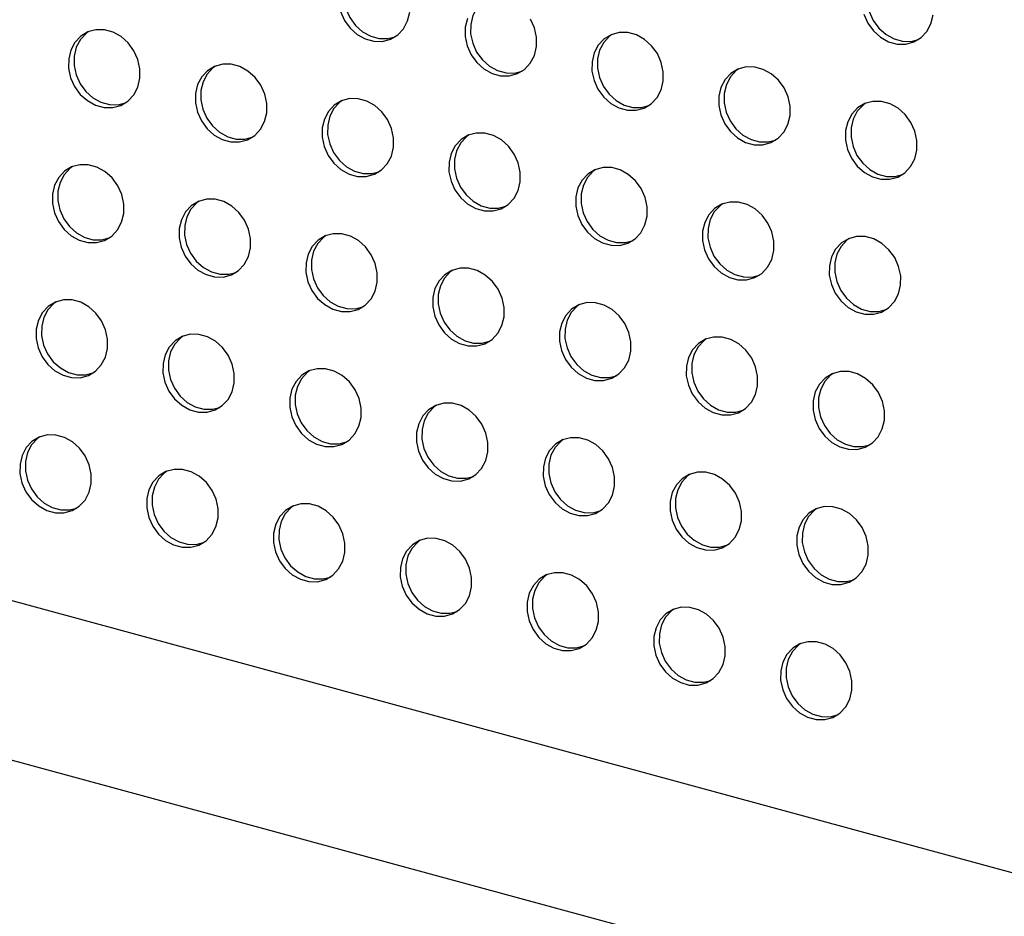
# Model space of a CAD drawing. Units: inches. Extents: x 0.1 to 8.5, y 0.3 to 10.8.
# Drawn here: x 7.7 to 8, y 8.3 to 8.6 of the extents above; entities that cross this region are included whole.
import ezdxf

# ---------------------------------------------------------------- set-up
doc = ezdxf.new("R2010")
doc.units = ezdxf.units.IN
doc.header["$MEASUREMENT"] = 0

msp = doc.modelspace()

# ---------------------------------------------------------------- linework, layer by layer
at = {"color": 7, "linetype": 'Continuous', "lineweight": 25}
for p, q in [((8.0339794, 8.3282906), (5.04906824, 9.1395255)), ((5.03660846, 9.09355668), (8.03188836, 8.27950378))]:
    msp.add_line(p, q, dxfattribs=at)
at = {"color": 7, "linetype": 'Continuous', "lineweight": 25, "flags": 128}
for points in [[(7.79746765, 8.61903612), (7.79669338, 8.61846991), (7.7948987, 8.61654509), (7.79363471, 8.61414762), (7.79297486, 8.61141683), (7.7929575, 8.60851142), (7.79358363, 8.60560026), (7.79481688, 8.60285251), (7.79658557, 8.60042788), (7.7987869, 8.59846727), (7.80129295, 8.59708462), (7.80395807, 8.5963603), (7.80662737, 8.59633639), (7.80890146, 8.59691435)], [(7.95993109, 8.61817232), (7.95915682, 8.6176061), (7.95736214, 8.61568128), (7.95609815, 8.61328381), (7.9554383, 8.61055302), (7.95542094, 8.60764762), (7.95604707, 8.60473645), (7.95728032, 8.6019887), (7.95904901, 8.59956407), (7.96125034, 8.59760346), (7.96375639, 8.59622081), (7.96642151, 8.59549649), (7.96909082, 8.59547258), (7.9713649, 8.59605054)], [(7.83682426, 8.60833984), (7.83604998, 8.60777363), (7.83425531, 8.60584881), (7.83299131, 8.60345134), (7.83233146, 8.60072055), (7.8323141, 8.59781514), (7.83294024, 8.59490397), (7.83417349, 8.59215623), (7.83594217, 8.58973159), (7.83814351, 8.58777098), (7.84064955, 8.58638834), (7.84331468, 8.58566402), (7.84598398, 8.58564011), (7.84825806, 8.58621807)], [(7.79189257, 8.60472622), (7.79312582, 8.60197847), (7.79489451, 8.59955384), (7.79709584, 8.59759323), (7.79960189, 8.59621059), (7.80226701, 8.59548626), (7.80493631, 8.59546236), (7.80745467, 8.59614025), (7.80967573, 8.59748056), (7.81147041, 8.59940538), (7.8127344, 8.60180285), (7.81339425, 8.60453364)], [(7.83130025, 8.6025773), (7.8306404, 8.59984651), (7.83062304, 8.5969411), (7.83124918, 8.59402994), (7.83248243, 8.59128219), (7.83425111, 8.58885756), (7.83645245, 8.58689695), (7.83895849, 8.5855143), (7.84162361, 8.58478998), (7.84429292, 8.58476607), (7.84681128, 8.58544397), (7.84903234, 8.58678428), (7.85082701, 8.5887091), (7.85209101, 8.59110657), (7.85275086, 8.59383736)], [(7.85275086, 8.59383736), (7.85276822, 8.59674277), (7.85214208, 8.59965394), (7.85090883, 8.60240168)], [(7.95435601, 8.60386241), (7.95558926, 8.60111466), (7.95735795, 8.59869003), (7.95955928, 8.59672942), (7.96206533, 8.59534678), (7.96473045, 8.59462245), (7.96739975, 8.59459855), (7.96991811, 8.59527645), (7.97213917, 8.59661675), (7.97393385, 8.59854157), (7.97519784, 8.60093905), (7.97585769, 8.60366984)], [(7.72964402, 8.58400489), (7.72966138, 8.58691029), (7.72903525, 8.58982146), (7.727802, 8.59256921), (7.72603331, 8.59499384), (7.72383198, 8.59695445), (7.72132593, 8.59833709), (7.71866081, 8.59906142), (7.7159915, 8.59908532), (7.71347314, 8.59840743), (7.71125209, 8.59706712), (7.70945741, 8.5951423), (7.70819342, 8.59274483), (7.70753357, 8.59001404), (7.70751621, 8.58710863), (7.70814235, 8.58419746), (7.70937559, 8.58144972), (7.71114428, 8.57902508), (7.71334561, 8.57706447), (7.71585166, 8.57568183), (7.71851678, 8.57495751), (7.72118609, 8.5749336), (7.72370445, 8.5756115), (7.7259255, 8.5769518), (7.72772018, 8.57887663), (7.72898417, 8.5812741), (7.72964402, 8.58400489)], [(7.71371742, 8.59850737), (7.71294315, 8.59794116), (7.71114847, 8.59601634), (7.70988448, 8.59361886), (7.70922463, 8.59088807), (7.70920727, 8.58798267), (7.70983341, 8.5850715), (7.71106665, 8.58232375), (7.71283534, 8.57989912), (7.71503667, 8.57793851), (7.71754272, 8.57655587), (7.72020784, 8.57583154), (7.72287715, 8.57580764), (7.72515123, 8.57638559)], [(7.89210746, 8.58314108), (7.89212482, 8.58604649), (7.89149869, 8.58895765), (7.89026544, 8.5917054), (7.88849675, 8.59413003), (7.88629542, 8.59609064), (7.88378937, 8.59747329), (7.88112425, 8.59819761), (7.87845495, 8.59822152), (7.87593658, 8.59754362), (7.87371553, 8.59620331), (7.87192085, 8.59427849), (7.87065686, 8.59188102), (7.86999701, 8.58915023), (7.86997965, 8.58624482), (7.87060579, 8.58333365), (7.87183903, 8.58058591), (7.87360772, 8.57816127), (7.87580905, 8.57620066), (7.8783151, 8.57481802), (7.88098022, 8.5740937), (7.88364953, 8.57406979), (7.88616789, 8.57474769), (7.88838894, 8.576088), (7.89018362, 8.57801282), (7.89144761, 8.58041029), (7.89210746, 8.58314108)], [(7.87618086, 8.59764356), (7.87540659, 8.59707735), (7.87361191, 8.59515253), (7.87234792, 8.59275506), (7.87168807, 8.59002426), (7.87167071, 8.58711886), (7.87229685, 8.58420769), (7.87353009, 8.58145995), (7.87529878, 8.57903531), (7.87750011, 8.5770747), (7.88000616, 8.57569206), (7.88267128, 8.57496774), (7.88534059, 8.57494383), (7.88761467, 8.57552178)], [(7.76900063, 8.57330861), (7.76901799, 8.57621401), (7.76839185, 8.57912518), (7.7671586, 8.58187293), (7.76538992, 8.58429756), (7.76318859, 8.58625817), (7.76068254, 8.58764081), (7.75801742, 8.58836514), (7.75534811, 8.58838904), (7.75282975, 8.58771114), (7.75060869, 8.58637084), (7.74881402, 8.58444602), (7.74755003, 8.58204854), (7.74689018, 8.57931775), (7.74687281, 8.57641235), (7.74749895, 8.57350118), (7.7487322, 8.57075343), (7.75050088, 8.5683288), (7.75270222, 8.56636819), (7.75520827, 8.56498555), (7.75787339, 8.56426122), (7.76054269, 8.56423732), (7.76306105, 8.56491522), (7.76528211, 8.56625552), (7.76707679, 8.56818034), (7.76834078, 8.57057782), (7.76900063, 8.57330861)], [(7.75307403, 8.58781109), (7.75229975, 8.58724487), (7.75050508, 8.58532005), (7.74924109, 8.58292258), (7.74858124, 8.58019179), (7.74856388, 8.57728639), (7.74919001, 8.57437522), (7.75042326, 8.57162747), (7.75219195, 8.56920284), (7.75439328, 8.56724223), (7.75689933, 8.56585958), (7.75956445, 8.56513526), (7.76223375, 8.56511135), (7.76450783, 8.56568931)], [(7.93146407, 8.5724448), (7.93148143, 8.5753502), (7.93085529, 8.57826137), (7.92962204, 8.58100912), (7.92785336, 8.58343375), (7.92565203, 8.58539436), (7.92314598, 8.586777), (7.92048086, 8.58750133), (7.91781155, 8.58752523), (7.91529319, 8.58684733), (7.91307213, 8.58550703), (7.91127746, 8.58358221), (7.91001347, 8.58118474), (7.90935362, 8.57845394), (7.90933625, 8.57554854), (7.90996239, 8.57263737), (7.91119564, 8.56988963), (7.91296432, 8.56746499), (7.91516566, 8.56550438), (7.91767171, 8.56412174), (7.92033683, 8.56339742), (7.92300613, 8.56337351), (7.92552449, 8.56405141), (7.92774555, 8.56539171), (7.92954023, 8.56731653), (7.93080422, 8.56971401), (7.93146407, 8.5724448)], [(7.91553747, 8.58694728), (7.91476319, 8.58638107), (7.91296852, 8.58445624), (7.91170453, 8.58205877), (7.91104468, 8.57932798), (7.91102732, 8.57642258), (7.91165345, 8.57351141), (7.9128867, 8.57076366), (7.91465539, 8.56833903), (7.91685672, 8.56637842), (7.91936277, 8.56499578), (7.92202789, 8.56427145), (7.92469719, 8.56424755), (7.92697128, 8.5648255)], [(7.80835723, 8.56261232), (7.8083746, 8.56551773), (7.80774846, 8.5684289), (7.80651521, 8.57117664), (7.80474653, 8.57360128), (7.80254519, 8.57556189), (7.80003914, 8.57694453), (7.79737402, 8.57766885), (7.79470472, 8.57769276), (7.79218636, 8.57701486), (7.7899653, 8.57567455), (7.78817062, 8.57374973), (7.78690663, 8.57135226), (7.78624678, 8.56862147), (7.78622942, 8.56571607), (7.78685556, 8.5628049), (7.78808881, 8.56005715), (7.78985749, 8.55763252), (7.79205882, 8.55567191), (7.79456487, 8.55428926), (7.79722999, 8.55356494), (7.7998993, 8.55354103), (7.80241766, 8.55421893), (7.80463872, 8.55555924), (7.80643339, 8.55748406), (7.80769738, 8.55988153), (7.80835723, 8.56261232)], [(7.79243064, 8.5771148), (7.79165636, 8.57654859), (7.78986169, 8.57462377), (7.78859769, 8.5722263), (7.78793784, 8.56949551), (7.78792048, 8.5665901), (7.78854662, 8.56367893), (7.78977987, 8.56093119), (7.79154855, 8.55850656), (7.79374989, 8.55654595), (7.79625593, 8.5551633), (7.79892105, 8.55443898), (7.80159036, 8.55441507), (7.80386444, 8.55499303)], [(7.97082067, 8.56174852), (7.97083804, 8.56465392), (7.9702119, 8.56756509), (7.96897865, 8.57031283), (7.96720997, 8.57273747), (7.96500863, 8.57469808), (7.96250258, 8.57608072), (7.95983746, 8.57680504), (7.95716816, 8.57682895), (7.9546498, 8.57615105), (7.95242874, 8.57481075), (7.95063406, 8.57288592), (7.94937007, 8.57048845), (7.94871022, 8.56775766), (7.94869286, 8.56485226), (7.949319, 8.56194109), (7.95055225, 8.55919334), (7.95232093, 8.55676871), (7.95452226, 8.5548081), (7.95702831, 8.55342546), (7.95969343, 8.55270113), (7.96236274, 8.55267723), (7.9648811, 8.55335512), (7.96710216, 8.55469543), (7.96889683, 8.55662025), (7.97016082, 8.55901772), (7.97082067, 8.56174852)], [(7.95489408, 8.576251), (7.9541198, 8.57568478), (7.95232513, 8.57375996), (7.95106113, 8.57136249), (7.95040128, 8.5686317), (7.95038392, 8.56572629), (7.95101006, 8.56281513), (7.95224331, 8.56006738), (7.95401199, 8.55764275), (7.95621333, 8.55568214), (7.95871937, 8.55429949), (7.96138449, 8.55357517), (7.9640538, 8.55355126), (7.96632788, 8.55412922)], [(7.84771384, 8.55191604), (7.8477312, 8.55482145), (7.84710506, 8.55773262), (7.84587182, 8.56048036), (7.84410313, 8.56290499), (7.8419018, 8.5648656), (7.83939575, 8.56624825), (7.83673063, 8.56697257), (7.83406132, 8.56699648), (7.83154296, 8.56631858), (7.82932191, 8.56497827), (7.82752723, 8.56305345), (7.82626324, 8.56065598), (7.82560339, 8.55792519), (7.82558603, 8.55501978), (7.82621216, 8.55210861), (7.82744541, 8.54936087), (7.8292141, 8.54693624), (7.83141543, 8.54497563), (7.83392148, 8.54359298), (7.8365866, 8.54286866), (7.8392559, 8.54284475), (7.84177427, 8.54352265), (7.84399532, 8.54486296), (7.84579, 8.54678778), (7.84705399, 8.54918525), (7.84771384, 8.55191604)], [(7.83178724, 8.56641852), (7.83101297, 8.56585231), (7.82921829, 8.56392749), (7.8279543, 8.56153002), (7.82729445, 8.55879923), (7.82727709, 8.55589382), (7.82790323, 8.55298265), (7.82913647, 8.55023491), (7.83090516, 8.54781027), (7.83310649, 8.54584966), (7.83561254, 8.54446702), (7.83827766, 8.5437427), (7.84094697, 8.54371879), (7.84322105, 8.54429675)], [(7.72460701, 8.54208357), (7.72462437, 8.54498897), (7.72399823, 8.54790014), (7.72276498, 8.55064789), (7.7209963, 8.55307252), (7.71879496, 8.55503313), (7.71628892, 8.55641577), (7.7136238, 8.5571401), (7.71095449, 8.557164), (7.70843613, 8.55648611), (7.70621507, 8.5551458), (7.7044204, 8.55322098), (7.7031564, 8.55082351), (7.70249655, 8.54809271), (7.70247919, 8.54518731), (7.70310533, 8.54227614), (7.70433858, 8.5395284), (7.70610726, 8.53710376), (7.7083086, 8.53514315), (7.71081464, 8.53376051), (7.71347976, 8.53303619), (7.71614907, 8.53301228), (7.71866743, 8.53369018), (7.72088849, 8.53503048), (7.72268316, 8.5369553), (7.72394716, 8.53935278), (7.72460701, 8.54208357)], [(7.70868041, 8.55658605), (7.70790613, 8.55601984), (7.70611146, 8.55409502), (7.70484747, 8.55169754), (7.70418762, 8.54896675), (7.70417025, 8.54606135), (7.70479639, 8.54315018), (7.70602964, 8.54040243), (7.70779832, 8.5379778), (7.70999966, 8.53601719), (7.71250571, 8.53463455), (7.71517083, 8.53391022), (7.71784013, 8.53388632), (7.72011421, 8.53446427)], [(7.88707045, 8.54121976), (7.88708781, 8.54412516), (7.88646167, 8.54703633), (7.88522842, 8.54978408), (7.88345974, 8.55220871), (7.8812584, 8.55416932), (7.87875236, 8.55555197), (7.87608724, 8.55627629), (7.87341793, 8.55630019), (7.87089957, 8.5556223), (7.86867851, 8.55428199), (7.86688384, 8.55235717), (7.86561984, 8.5499597), (7.86495999, 8.54722891), (7.86494263, 8.5443235), (7.86556877, 8.54141233), (7.86680202, 8.53866459), (7.8685707, 8.53623995), (7.87077204, 8.53427934), (7.87327808, 8.5328967), (7.87594321, 8.53217238), (7.87861251, 8.53214847), (7.88113087, 8.53282637), (7.88335193, 8.53416668), (7.8851466, 8.5360915), (7.8864106, 8.53848897), (7.88707045, 8.54121976)], [(7.87114385, 8.55572224), (7.87036957, 8.55515603), (7.8685749, 8.55323121), (7.86731091, 8.55083373), (7.86665106, 8.54810294), (7.86663369, 8.54519754), (7.86725983, 8.54228637), (7.86849308, 8.53953862), (7.87026176, 8.53711399), (7.8724631, 8.53515338), (7.87496915, 8.53377074), (7.87763427, 8.53304641), (7.88030357, 8.53302251), (7.88257765, 8.53360046)], [(7.76396361, 8.53138729), (7.76398097, 8.53429269), (7.76335484, 8.53720386), (7.76212159, 8.5399516), (7.7603529, 8.54237624), (7.75815157, 8.54433685), (7.75564552, 8.54571949), (7.7529804, 8.54644381), (7.7503111, 8.54646772), (7.74779274, 8.54578982), (7.74557168, 8.54444952), (7.743777, 8.5425247), (7.74251301, 8.54012722), (7.74185316, 8.53739643), (7.7418358, 8.53449103), (7.74246194, 8.53157986), (7.74369518, 8.52883211), (7.74546387, 8.52640748), (7.7476652, 8.52444687), (7.75017125, 8.52306423), (7.75283637, 8.5223399), (7.75550568, 8.522316), (7.75802404, 8.52299389), (7.7602451, 8.5243342), (7.76203977, 8.52625902), (7.76330376, 8.52865649), (7.76396361, 8.53138729)], [(7.74803702, 8.54588977), (7.74726274, 8.54532355), (7.74546806, 8.54339873), (7.74420407, 8.54100126), (7.74354422, 8.53827047), (7.74352686, 8.53536506), (7.744153, 8.5324539), (7.74538625, 8.52970615), (7.74715493, 8.52728152), (7.74935626, 8.52532091), (7.75186231, 8.52393826), (7.75452743, 8.52321394), (7.75719674, 8.52319003), (7.75947082, 8.52376799)], [(7.92642705, 8.53052348), (7.92644441, 8.53342888), (7.92581828, 8.53634005), (7.92458503, 8.5390878), (7.92281634, 8.54151243), (7.92061501, 8.54347304), (7.91810896, 8.54485568), (7.91544384, 8.54558001), (7.91277454, 8.54560391), (7.91025618, 8.54492601), (7.90803512, 8.54358571), (7.90624044, 8.54166089), (7.90497645, 8.53926341), (7.9043166, 8.53653262), (7.90429924, 8.53362722), (7.90492538, 8.53071605), (7.90615862, 8.5279683), (7.90792731, 8.52554367), (7.91012864, 8.52358306), (7.91263469, 8.52220042), (7.91529981, 8.52147609), (7.91796912, 8.52145219), (7.92048748, 8.52213009), (7.92270854, 8.52347039), (7.92450321, 8.52539521), (7.9257672, 8.52779269), (7.92642705, 8.53052348)], [(7.91050046, 8.54502596), (7.90972618, 8.54445975), (7.9079315, 8.54253492), (7.90666751, 8.54013745), (7.90600766, 8.53740666), (7.9059903, 8.53450126), (7.90661644, 8.53159009), (7.90784969, 8.52884234), (7.90961837, 8.52641771), (7.9118197, 8.5244571), (7.91432575, 8.52307446), (7.91699087, 8.52235013), (7.91966018, 8.52232623), (7.92193426, 8.52290418)], [(7.80332022, 8.520691), (7.80333758, 8.52359641), (7.80271144, 8.52650758), (7.8014782, 8.52925532), (7.79970951, 8.53167996), (7.79750818, 8.53364057), (7.79500213, 8.53502321), (7.79233701, 8.53574753), (7.7896677, 8.53577144), (7.78714934, 8.53509354), (7.78492828, 8.53375323), (7.78313361, 8.53182841), (7.78186962, 8.52943094), (7.78120977, 8.52670015), (7.78119241, 8.52379474), (7.78181854, 8.52088358), (7.78305179, 8.51813583), (7.78482048, 8.5157112), (7.78702181, 8.51375059), (7.78952786, 8.51236794), (7.79219298, 8.51164362), (7.79486228, 8.51161971), (7.79738064, 8.51229761), (7.7996017, 8.51363792), (7.80139638, 8.51556274), (7.80266037, 8.51796021), (7.80332022, 8.520691)], [(7.78739362, 8.53519348), (7.78661935, 8.53462727), (7.78482467, 8.53270245), (7.78356068, 8.53030498), (7.78290083, 8.52757419), (7.78288347, 8.52466878), (7.7835096, 8.52175761), (7.78474285, 8.51900987), (7.78651154, 8.51658524), (7.78871287, 8.51462462), (7.79121892, 8.51324198), (7.79388404, 8.51251766), (7.79655335, 8.51249375), (7.79882743, 8.51307171)], [(7.96578366, 8.51982719), (7.96580102, 8.5227326), (7.96517488, 8.52564377), (7.96394164, 8.52839151), (7.96217295, 8.53081615), (7.95997162, 8.53277676), (7.95746557, 8.5341594), (7.95480045, 8.53488372), (7.95213114, 8.53490763), (7.94961278, 8.53422973), (7.94739172, 8.53288943), (7.94559705, 8.5309646), (7.94433306, 8.52856713), (7.94367321, 8.52583634), (7.94365585, 8.52293094), (7.94428198, 8.52001977), (7.94551523, 8.51727202), (7.94728392, 8.51484739), (7.94948525, 8.51288678), (7.9519913, 8.51150414), (7.95465642, 8.51077981), (7.95732572, 8.51075591), (7.95984408, 8.5114338), (7.96206514, 8.51277411), (7.96385982, 8.51469893), (7.96512381, 8.5170964), (7.96578366, 8.51982719)], [(7.94985706, 8.53432967), (7.94908279, 8.53376346), (7.94728811, 8.53183864), (7.94602412, 8.52944117), (7.94536427, 8.52671038), (7.94534691, 8.52380497), (7.94597305, 8.52089381), (7.94720629, 8.51814606), (7.94897498, 8.51572143), (7.95117631, 8.51376082), (7.95368236, 8.51237817), (7.95634748, 8.51165385), (7.95901679, 8.51162994), (7.96129087, 8.5122079)], [(7.84267683, 8.50999472), (7.84269419, 8.51290013), (7.84206805, 8.51581129), (7.8408348, 8.51855904), (7.83906612, 8.52098367), (7.83686478, 8.52294428), (7.83435874, 8.52432693), (7.83169361, 8.52505125), (7.82902431, 8.52507516), (7.82650595, 8.52439726), (7.82428489, 8.52305695), (7.82249022, 8.52113213), (7.82122622, 8.51873466), (7.82056637, 8.51600387), (7.82054901, 8.51309846), (7.82117515, 8.51018729), (7.8224084, 8.50743955), (7.82417708, 8.50501492), (7.82637842, 8.5030543), (7.82888446, 8.50167166), (7.83154958, 8.50094734), (7.83421889, 8.50092343), (7.83673725, 8.50160133), (7.83895831, 8.50294164), (7.84075298, 8.50486646), (7.84201698, 8.50726393), (7.84267683, 8.50999472)], [(7.82675023, 8.5244972), (7.82597595, 8.52393099), (7.82418128, 8.52200617), (7.82291729, 8.5196087), (7.82225743, 8.51687791), (7.82224007, 8.5139725), (7.82286621, 8.51106133), (7.82409946, 8.50831359), (7.82586814, 8.50588895), (7.82806948, 8.50392834), (7.83057553, 8.5025457), (7.83324065, 8.50182138), (7.83590995, 8.50179747), (7.83818403, 8.50237543)], [(7.71956999, 8.50016225), (7.71958735, 8.50306765), (7.71896122, 8.50597882), (7.71772797, 8.50872657), (7.71595928, 8.5111512), (7.71375795, 8.51311181), (7.7112519, 8.51449445), (7.70858678, 8.51521878), (7.70591747, 8.51524268), (7.70339911, 8.51456478), (7.70117806, 8.51322448), (7.69938338, 8.51129966), (7.69811939, 8.50890218), (7.69745954, 8.50617139), (7.69744218, 8.50326599), (7.69806832, 8.50035482), (7.69930156, 8.49760707), (7.70107025, 8.49518244), (7.70327158, 8.49322183), (7.70577763, 8.49183919), (7.70844275, 8.49111486), (7.71111206, 8.49109096), (7.71363042, 8.49176886), (7.71585147, 8.49310916), (7.71764615, 8.49503398), (7.71891014, 8.49743146), (7.71956999, 8.50016225)], [(7.70364339, 8.51466473), (7.70286912, 8.51409852), (7.70107444, 8.51217369), (7.69981045, 8.50977622), (7.6991506, 8.50704543), (7.69913324, 8.50414003), (7.69975938, 8.50122886), (7.70099262, 8.49848111), (7.70276131, 8.49605648), (7.70496264, 8.49409587), (7.70746869, 8.49271323), (7.71013381, 8.4919889), (7.71280312, 8.491965), (7.7150772, 8.49254295)], [(7.88203343, 8.49929844), (7.88205079, 8.50220384), (7.88142466, 8.50511501), (7.88019141, 8.50786276), (7.87842272, 8.51028739), (7.87622139, 8.512248), (7.87371534, 8.51363064), (7.87105022, 8.51435497), (7.86838092, 8.51437887), (7.86586255, 8.51370098), (7.8636415, 8.51236067), (7.86184682, 8.51043585), (7.86058283, 8.50803838), (7.85992298, 8.50530759), (7.85990562, 8.50240218), (7.86053176, 8.49949101), (7.861765, 8.49674327), (7.86353369, 8.49431863), (7.86573502, 8.49235802), (7.86824107, 8.49097538), (7.87090619, 8.49025106), (7.8735755, 8.49022715), (7.87609386, 8.49090505), (7.87831492, 8.49224535), (7.88010959, 8.49417018), (7.88137358, 8.49656765), (7.88203343, 8.49929844)], [(7.86610683, 8.51380092), (7.86533256, 8.51323471), (7.86353788, 8.51130989), (7.86227389, 8.50891241), (7.86161404, 8.50618162), (7.86159668, 8.50327622), (7.86222282, 8.50036505), (7.86345606, 8.4976173), (7.86522475, 8.49519267), (7.86742608, 8.49323206), (7.86993213, 8.49184942), (7.87259725, 8.49112509), (7.87526656, 8.49110119), (7.87754064, 8.49167914)], [(7.7589266, 8.48946596), (7.75894396, 8.49237137), (7.75831782, 8.49528254), (7.75708457, 8.49803028), (7.75531589, 8.50045492), (7.75311456, 8.50241553), (7.75060851, 8.50379817), (7.74794339, 8.50452249), (7.74527408, 8.5045464), (7.74275572, 8.5038685), (7.74053466, 8.5025282), (7.73873999, 8.50060337), (7.737476, 8.4982059), (7.73681615, 8.49547511), (7.73679878, 8.49256971), (7.73742492, 8.48965854), (7.73865817, 8.48691079), (7.74042685, 8.48448616), (7.74262819, 8.48252555), (7.74513424, 8.48114291), (7.74779936, 8.48041858), (7.75046866, 8.48039468), (7.75298702, 8.48107257), (7.75520808, 8.48241288), (7.75700276, 8.4843377), (7.75826675, 8.48673517), (7.7589266, 8.48946596)], [(7.743, 8.50396844), (7.74222572, 8.50340223), (7.74043105, 8.50147741), (7.73916706, 8.49907994), (7.73850721, 8.49634915), (7.73848985, 8.49344374), (7.73911598, 8.49053258), (7.74034923, 8.48778483), (7.74211792, 8.4853602), (7.74431925, 8.48339959), (7.7468253, 8.48201694), (7.74949042, 8.48129262), (7.75215972, 8.48126871), (7.7544338, 8.48184667)], [(7.92139004, 8.48860216), (7.9214074, 8.49150756), (7.92078126, 8.49441873), (7.91954802, 8.49716648), (7.91777933, 8.49959111), (7.915578, 8.50155172), (7.91307195, 8.50293436), (7.91040683, 8.50365869), (7.90773752, 8.50368259), (7.90521916, 8.50300469), (7.9029981, 8.50166439), (7.90120343, 8.49973957), (7.89993944, 8.49734209), (7.89927959, 8.4946113), (7.89926222, 8.4917059), (7.89988836, 8.48879473), (7.90112161, 8.48604698), (7.90289029, 8.48362235), (7.90509163, 8.48166174), (7.90759768, 8.4802791), (7.9102628, 8.47955477), (7.9129321, 8.47953087), (7.91545046, 8.48020877), (7.91767152, 8.48154907), (7.9194662, 8.48347389), (7.92073019, 8.48587137), (7.92139004, 8.48860216)], [(7.90546344, 8.50310464), (7.90468916, 8.50253842), (7.90289449, 8.5006136), (7.9016305, 8.49821613), (7.90097065, 8.49548534), (7.90095329, 8.49257994), (7.90157942, 8.48966877), (7.90281267, 8.48692102), (7.90458136, 8.48449639), (7.90678269, 8.48253578), (7.90928874, 8.48115313), (7.91195386, 8.48042881), (7.91462316, 8.48040491), (7.91689725, 8.48098286)], [(7.7982832, 8.47876968), (7.79830057, 8.48167509), (7.79767443, 8.48458626), (7.79644118, 8.487334), (7.7946725, 8.48975863), (7.79247116, 8.49171925), (7.78996511, 8.49310189), (7.78729999, 8.49382621), (7.78463069, 8.49385012), (7.78211233, 8.49317222), (7.77989127, 8.49183191), (7.77809659, 8.48990709), (7.7768326, 8.48750962), (7.77617275, 8.48477883), (7.77615539, 8.48187342), (7.77678153, 8.47896226), (7.77801478, 8.47621451), (7.77978346, 8.47378988), (7.78198479, 8.47182927), (7.78449084, 8.47044662), (7.78715596, 8.4697223), (7.78982527, 8.46969839), (7.79234363, 8.47037629), (7.79456469, 8.4717166), (7.79635936, 8.47364142), (7.79762335, 8.47603889), (7.7982832, 8.47876968)], [(7.78235661, 8.49327216), (7.78158233, 8.49270595), (7.77978766, 8.49078113), (7.77852366, 8.48838366), (7.77786381, 8.48565287), (7.77784645, 8.48274746), (7.77847259, 8.47983629), (7.77970584, 8.47708855), (7.78147452, 8.47466391), (7.78367586, 8.4727033), (7.7861819, 8.47132066), (7.78884702, 8.47059634), (7.79151633, 8.47057243), (7.79379041, 8.47115039)], [(7.96074665, 8.47790587), (7.96076401, 8.48081128), (7.96013787, 8.48372245), (7.95890462, 8.48647019), (7.95713594, 8.48889483), (7.9549346, 8.49085544), (7.95242855, 8.49223808), (7.94976343, 8.4929624), (7.94709413, 8.49298631), (7.94457577, 8.49230841), (7.94235471, 8.4909681), (7.94056003, 8.48904328), (7.93929604, 8.48664581), (7.93863619, 8.48391502), (7.93861883, 8.48100962), (7.93924497, 8.47809845), (7.94047822, 8.4753507), (7.9422469, 8.47292607), (7.94444823, 8.47096546), (7.94695428, 8.46958281), (7.9496194, 8.46885849), (7.95228871, 8.46883458), (7.95480707, 8.46951248), (7.95702813, 8.47085279), (7.9588228, 8.47277761), (7.96008679, 8.47517508), (7.96074665, 8.47790587)], [(7.94482005, 8.49240835), (7.94404577, 8.49184214), (7.9422511, 8.48991732), (7.9409871, 8.48751985), (7.94032725, 8.48478906), (7.94030989, 8.48188365), (7.94093603, 8.47897248), (7.94216928, 8.47622474), (7.94393796, 8.47380011), (7.9461393, 8.4718395), (7.94864534, 8.47045685), (7.95131046, 8.46973253), (7.95397977, 8.46970862), (7.95625385, 8.47028658)], [(7.83763981, 8.4680734), (7.83765717, 8.47097881), (7.83703103, 8.47388997), (7.83579779, 8.47663772), (7.8340291, 8.47906235), (7.83182777, 8.48102296), (7.82932172, 8.48240561), (7.8266566, 8.48312993), (7.82398729, 8.48315384), (7.82146893, 8.48247594), (7.81924788, 8.48113563), (7.8174532, 8.47921081), (7.81618921, 8.47681334), (7.81552936, 8.47408255), (7.815512, 8.47117714), (7.81613813, 8.46826597), (7.81737138, 8.46551823), (7.81914007, 8.46309359), (7.8213414, 8.46113298), (7.82384745, 8.45975034), (7.82651257, 8.45902602), (7.82918188, 8.45900211), (7.83170024, 8.45968001), (7.83392129, 8.46102032), (7.83571597, 8.46294514), (7.83697996, 8.46534261), (7.83763981, 8.4680734)], [(7.82171321, 8.48257588), (7.82093894, 8.48200967), (7.81914426, 8.48008485), (7.81788027, 8.47768738), (7.81722042, 8.47495658), (7.81720306, 8.47205118), (7.8178292, 8.46914001), (7.81906244, 8.46639227), (7.82083113, 8.46396763), (7.82303246, 8.46200702), (7.82553851, 8.46062438), (7.82820363, 8.45990006), (7.83087294, 8.45987615), (7.83314702, 8.4604541)], [(7.71453298, 8.45824093), (7.71455034, 8.46114633), (7.7139242, 8.4640575), (7.71269095, 8.46680525), (7.71092227, 8.46922988), (7.70872093, 8.47119049), (7.70621489, 8.47257313), (7.70354977, 8.47329746), (7.70088046, 8.47332136), (7.6983621, 8.47264346), (7.69614104, 8.47130316), (7.69434637, 8.46937834), (7.69308237, 8.46698086), (7.69242252, 8.46425007), (7.69240516, 8.46134467), (7.6930313, 8.4584335), (7.69426455, 8.45568575), (7.69603323, 8.45326112), (7.69823457, 8.45130051), (7.70074061, 8.44991787), (7.70340574, 8.44919354), (7.70607504, 8.44916964), (7.7085934, 8.44984754), (7.71081446, 8.45118784), (7.71260913, 8.45311266), (7.71387313, 8.45551014), (7.71453298, 8.45824093)], [(7.69860638, 8.47274341), (7.6978321, 8.47217719), (7.69603743, 8.47025237), (7.69477344, 8.4678549), (7.69411359, 8.46512411), (7.69409622, 8.46221871), (7.69472236, 8.45930754), (7.69595561, 8.45655979), (7.69772429, 8.45413516), (7.69992563, 8.45217455), (7.70243168, 8.4507919), (7.7050968, 8.45006758), (7.7077661, 8.45004368), (7.71004018, 8.45062163)], [(7.87699642, 8.45737712), (7.87701378, 8.46028252), (7.87638764, 8.46319369), (7.87515439, 8.46594144), (7.87338571, 8.46836607), (7.87118438, 8.47032668), (7.86867833, 8.47170932), (7.86601321, 8.47243365), (7.8633439, 8.47245755), (7.86082554, 8.47177966), (7.85860448, 8.47043935), (7.85680981, 8.46851453), (7.85554582, 8.46611706), (7.85488596, 8.46338626), (7.8548686, 8.46048086), (7.85549474, 8.45756969), (7.85672799, 8.45482195), (7.85849667, 8.45239731), (7.86069801, 8.4504367), (7.86320406, 8.44905406), (7.86586918, 8.44832974), (7.86853848, 8.44830583), (7.87105684, 8.44898373), (7.8732779, 8.45032403), (7.87507258, 8.45224885), (7.87633657, 8.45464633), (7.87699642, 8.45737712)], [(7.86106982, 8.4718796), (7.86029554, 8.47131339), (7.85850087, 8.46938857), (7.85723688, 8.46699109), (7.85657703, 8.4642603), (7.85655967, 8.4613549), (7.8571858, 8.45844373), (7.85841905, 8.45569598), (7.86018774, 8.45327135), (7.86238907, 8.45131074), (7.86489512, 8.4499281), (7.86756024, 8.44920377), (7.87022954, 8.44917987), (7.87250362, 8.44975782)], [(7.75388958, 8.44754464), (7.75390694, 8.45045005), (7.75328081, 8.45336122), (7.75204756, 8.45610896), (7.75027887, 8.4585336), (7.74807754, 8.46049421), (7.74557149, 8.46187685), (7.74290637, 8.46260117), (7.74023707, 8.46262508), (7.73771871, 8.46194718), (7.73549765, 8.46060687), (7.73370297, 8.45868205), (7.73243898, 8.45628458), (7.73177913, 8.45355379), (7.73176177, 8.45064839), (7.73238791, 8.44773722), (7.73362115, 8.44498947), (7.73538984, 8.44256484), (7.73759117, 8.44060423), (7.74009722, 8.43922158), (7.74276234, 8.43849726), (7.74543165, 8.43847336), (7.74795001, 8.43915125), (7.75017107, 8.44049156), (7.75196574, 8.44241638), (7.75322973, 8.44481385), (7.75388958, 8.44754464)], [(7.73796299, 8.46204712), (7.73718871, 8.46148091), (7.73539403, 8.45955609), (7.73413004, 8.45715862), (7.73347019, 8.45442783), (7.73345283, 8.45152242), (7.73407897, 8.44861125), (7.73531222, 8.44586351), (7.7370809, 8.44343888), (7.73928223, 8.44147827), (7.74178828, 8.44009562), (7.7444534, 8.4393713), (7.74712271, 8.43934739), (7.74939679, 8.43992535)], [(7.91635302, 8.44668084), (7.91637039, 8.44958624), (7.91574425, 8.45249741), (7.914511, 8.45524515), (7.91274232, 8.45766979), (7.91054098, 8.4596304), (7.90803493, 8.46101304), (7.90536981, 8.46173736), (7.90270051, 8.46176127), (7.90018215, 8.46108337), (7.89796109, 8.45974307), (7.89616641, 8.45781825), (7.89490242, 8.45542077), (7.89424257, 8.45268998), (7.89422521, 8.44978458), (7.89485135, 8.44687341), (7.89608459, 8.44412566), (7.89785328, 8.44170103), (7.90005461, 8.43974042), (7.90256066, 8.43835778), (7.90522578, 8.43763345), (7.90789509, 8.43760955), (7.91041345, 8.43828744), (7.91263451, 8.43962775), (7.91442918, 8.44155257), (7.91569317, 8.44395004), (7.91635302, 8.44668084)], [(7.90042643, 8.46118332), (7.89965215, 8.4606171), (7.89785748, 8.45869228), (7.89659348, 8.45629481), (7.89593363, 8.45356402), (7.89591627, 8.45065861), (7.89654241, 8.44774745), (7.89777566, 8.4449997), (7.89954434, 8.44257507), (7.90174567, 8.44061446), (7.90425172, 8.43923181), (7.90691684, 8.43850749), (7.90958615, 8.43848358), (7.91186023, 8.43906154)], [(7.79324619, 8.43684836), (7.79326355, 8.43975377), (7.79263741, 8.44266494), (7.79140417, 8.44541268), (7.78963548, 8.44783731), (7.78743415, 8.44979792), (7.7849281, 8.45118057), (7.78226298, 8.45190489), (7.77959367, 8.4519288), (7.77707531, 8.4512509), (7.77485425, 8.44991059), (7.77305958, 8.44798577), (7.77179559, 8.4455883), (7.77113574, 8.44285751), (7.77111838, 8.4399521), (7.77174451, 8.43704093), (7.77297776, 8.43429319), (7.77474645, 8.43186856), (7.77694778, 8.42990795), (7.77945383, 8.4285253), (7.78211895, 8.42780098), (7.78478825, 8.42777707), (7.78730661, 8.42845497), (7.78952767, 8.42979528), (7.79132235, 8.4317201), (7.79258634, 8.43411757), (7.79324619, 8.43684836)], [(7.77731959, 8.45135084), (7.77654532, 8.45078463), (7.77475064, 8.44885981), (7.77348665, 8.44646234), (7.7728268, 8.44373155), (7.77280944, 8.44082614), (7.77343558, 8.43791497), (7.77466882, 8.43516723), (7.77643751, 8.43274259), (7.77863884, 8.43078198), (7.78114489, 8.42939934), (7.78381001, 8.42867502), (7.78647932, 8.42865111), (7.7887534, 8.42922907)], [(7.95570963, 8.43598455), (7.95572699, 8.43888996), (7.95510085, 8.44180113), (7.95386761, 8.44454887), (7.95209892, 8.44697351), (7.94989759, 8.44893412), (7.94739154, 8.45031676), (7.94472642, 8.45104108), (7.94205711, 8.45106499), (7.93953875, 8.45038709), (7.93731769, 8.44904678), (7.93552302, 8.44712196), (7.93425903, 8.44472449), (7.93359918, 8.4419937), (7.93358182, 8.43908829), (7.93420795, 8.43617713), (7.9354412, 8.43342938), (7.93720989, 8.43100475), (7.93941122, 8.42904414), (7.94191727, 8.42766149), (7.94458239, 8.42693717), (7.94725169, 8.42691326), (7.94977006, 8.42759116), (7.95199111, 8.42893147), (7.95378579, 8.43085629), (7.95504978, 8.43325376), (7.95570963, 8.43598455)], [(7.93978303, 8.45048703), (7.93900876, 8.44992082), (7.93721408, 8.447996), (7.93595009, 8.44559853), (7.93529024, 8.44286774), (7.93527288, 8.43996233), (7.93589902, 8.43705116), (7.93713226, 8.43430342), (7.93890095, 8.43187879), (7.94110228, 8.42991817), (7.94360833, 8.42853553), (7.94627345, 8.42781121), (7.94894276, 8.4277873), (7.95121684, 8.42836526)], [(7.8326028, 8.42615208), (7.83262016, 8.42905748), (7.83199402, 8.43196865), (7.83076077, 8.4347164), (7.82899209, 8.43714103), (7.82679075, 8.43910164), (7.82428471, 8.44048429), (7.82161959, 8.44120861), (7.81895028, 8.44123252), (7.81643192, 8.44055462), (7.81421086, 8.43921431), (7.81241619, 8.43728949), (7.81115219, 8.43489202), (7.81049234, 8.43216123), (7.81047498, 8.42925582), (7.81110112, 8.42634465), (7.81233437, 8.42359691), (7.81410305, 8.42117227), (7.81630439, 8.41921166), (7.81881043, 8.41782902), (7.82147555, 8.4171047), (7.82414486, 8.41708079), (7.82666322, 8.41775869), (7.82888428, 8.419099), (7.83067895, 8.42102382), (7.83194295, 8.42342129), (7.8326028, 8.42615208)], [(7.8166762, 8.44065456), (7.81590192, 8.44008835), (7.81410725, 8.43816353), (7.81284326, 8.43576605), (7.8121834, 8.43303526), (7.81216604, 8.43012986), (7.81279218, 8.42721869), (7.81402543, 8.42447094), (7.81579411, 8.42204631), (7.81799545, 8.4200857), (7.8205015, 8.41870306), (7.82316662, 8.41797874), (7.82583592, 8.41795483), (7.82811, 8.41853278)], [(7.8719594, 8.4154558), (7.87197676, 8.4183612), (7.87135063, 8.42127237), (7.87011738, 8.42402012), (7.86834869, 8.42644475), (7.86614736, 8.42840536), (7.86364131, 8.429788), (7.86097619, 8.43051233), (7.85830689, 8.43053623), (7.85578853, 8.42985833), (7.85356747, 8.42851803), (7.85177279, 8.42659321), (7.8505088, 8.42419573), (7.84984895, 8.42146494), (7.84983159, 8.41855954), (7.85045773, 8.41564837), (7.85169097, 8.41290062), (7.85345966, 8.41047599), (7.85566099, 8.40851538), (7.85816704, 8.40713274), (7.86083216, 8.40640841), (7.86350147, 8.40638451), (7.86601983, 8.40706241), (7.86824089, 8.40840271), (7.87003556, 8.41032753), (7.87129955, 8.41272501), (7.8719594, 8.4154558)], [(7.8560328, 8.42995828), (7.85525853, 8.42939207), (7.85346385, 8.42746724), (7.85219986, 8.42506977), (7.85154001, 8.42233898), (7.85152265, 8.41943358), (7.85214879, 8.41652241), (7.85338204, 8.41377466), (7.85515072, 8.41135003), (7.85735205, 8.40938942), (7.8598581, 8.40800678), (7.86252322, 8.40728245), (7.86519253, 8.40725855), (7.86746661, 8.4078365)], [(7.91131601, 8.40475951), (7.91133337, 8.40766492), (7.91070723, 8.41057609), (7.90947399, 8.41332383), (7.9077053, 8.41574847), (7.90550397, 8.41770908), (7.90299792, 8.41909172), (7.9003328, 8.41981604), (7.89766349, 8.41983995), (7.89514513, 8.41916205), (7.89292407, 8.41782175), (7.8911294, 8.41589692), (7.88986541, 8.41349945), (7.88920556, 8.41076866), (7.8891882, 8.40786326), (7.88981433, 8.40495209), (7.89104758, 8.40220434), (7.89281627, 8.39977971), (7.8950176, 8.3978191), (7.89752365, 8.39643646), (7.90018877, 8.39571213), (7.90285807, 8.39568823), (7.90537643, 8.39636612), (7.90759749, 8.39770643), (7.90939217, 8.39963125), (7.91065616, 8.40202872), (7.91131601, 8.40475951)], [(7.89538941, 8.41926199), (7.89461514, 8.41869578), (7.89282046, 8.41677096), (7.89155647, 8.41437349), (7.89089662, 8.4116427), (7.89087926, 8.40873729), (7.89150539, 8.40582613), (7.89273864, 8.40307838), (7.89450733, 8.40065375), (7.89670866, 8.39869314), (7.89921471, 8.39731049), (7.90187983, 8.39658617), (7.90454913, 8.39656226), (7.90682322, 8.39714022)], [(7.95067262, 8.39406323), (7.95068998, 8.39696864), (7.95006384, 8.39987981), (7.94883059, 8.40262755), (7.94706191, 8.40505218), (7.94486057, 8.4070128), (7.94235453, 8.40839544), (7.9396894, 8.40911976), (7.9370201, 8.40914367), (7.93450174, 8.40846577), (7.93228068, 8.40712546), (7.93048601, 8.40520064), (7.92922201, 8.40280317), (7.92856216, 8.40007238), (7.9285448, 8.39716697), (7.92917094, 8.39425581), (7.93040419, 8.39150806), (7.93217287, 8.38908343), (7.93437421, 8.38712282), (7.93688025, 8.38574017), (7.93954537, 8.38501585), (7.94221468, 8.38499194), (7.94473304, 8.38566984), (7.9469541, 8.38701015), (7.94874877, 8.38893497), (7.95001277, 8.39133244), (7.95067262, 8.39406323)], [(7.93474602, 8.40856571), (7.93397174, 8.4079995), (7.93217707, 8.40607468), (7.93091307, 8.40367721), (7.93025322, 8.40094642), (7.93023586, 8.39804101), (7.930862, 8.39512984), (7.93209525, 8.3923821), (7.93386393, 8.38995746), (7.93606527, 8.38799685), (7.93857131, 8.38661421), (7.94123644, 8.38588989), (7.94390574, 8.38586598), (7.94617982, 8.38644394)]]:
    msp.add_lwpolyline(points, dxfattribs=at)

doc.saveas('drawing.dxf')
